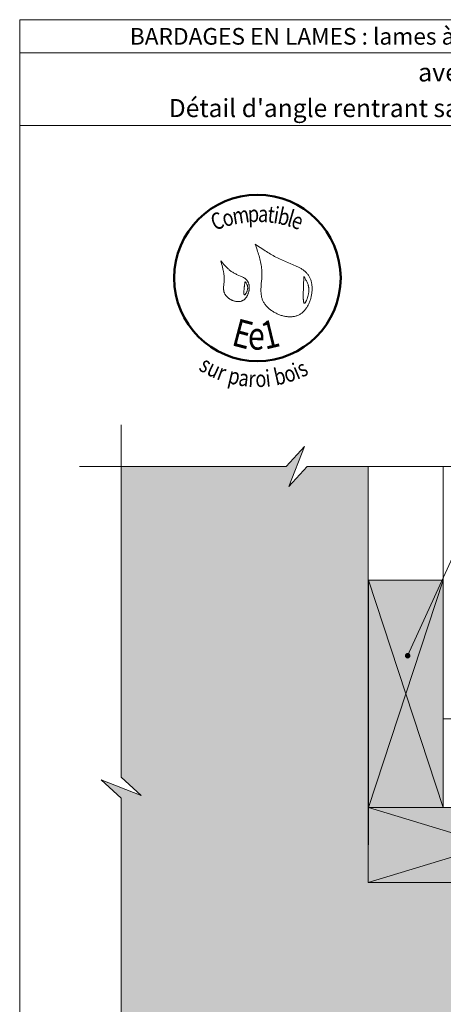
# Model space of a CAD drawing. Units: millimetres. Extents: x 3554 to 4539, y -4164 to -2809.
# Drawn here: x 3554 to 3935, y -3696 to -2809 of the extents above; entities that cross this region are included whole.
import ezdxf

# ---------------------------------------------------------------- set-up
doc = ezdxf.new("R2010")
doc.units = ezdxf.units.MM
doc.header["$LTSCALE"] = 5
doc.layers.add('Ech.1_2', color=7, linetype='Continuous')
doc.styles.add('arial-', font='txt', dxfattribs={"height": 1})
doc.styles.add('tahoma-b', font='tahomabd.ttf', dxfattribs={"height": 1})

# ---------------------------------------------------------------- blocks, each defined once
blk = doc.blocks.new('cw-line-extremity4')
at = {"lineweight": 5}
h = blk.add_hatch(color=0, dxfattribs=at)
edge = h.paths.add_edge_path()
edge.add_arc((0, 0), 2.5, 0, 360)

msp = doc.modelspace()

# ---------------------------------------------------------------- hatches: boundary and pattern name
at = {"layer": 'Ech.1_2', "lineweight": 5, "true_color": 0xffad86, "transparency": 33554687}
msp.add_hatch(color=21, dxfattribs=at).paths.add_polyline_path([(3663.38, -3508.13), (3645.4, -3491.65), (3645.4, -3211.65), (3794.04, -3211.65), (3810.53, -3193.67), (3796.42, -3229.62), (3812.9, -3211.65), (3867.9, -3211.65), (3867.9, -3319.06), (3867.93, -3319.06), (3867.9, -3586.65), (4242.9, -3586.65), (4242.9, -3641.76), (4260.88, -3658.25), (4224.93, -3644.14), (4242.9, -3660.62), (4242.9, -3809.38), (3963.01, -3809.38), (3946.53, -3827.35), (3960.64, -3791.4), (3944.15, -3809.38), (3645.4, -3809.38), (3645.4, -3510.51), (3627.42, -3494.02)])
at = {"layer": 'Ech.1_2', "lineweight": 20, "true_color": 0x916a48, "transparency": 33554687}
for points in [[(3867.91, -3314.04), (3867.91, -3519.14), (3935.41, -3519.14), (3935.41, -3314.04)], [(3867.9, -3586.65), (4090.41, -3586.65), (4090.41, -3519.15), (3867.91, -3519.14)]]:
    msp.add_hatch(color=35, dxfattribs=at).paths.add_polyline_path(points)

# ---------------------------------------------------------------- linework, layer by layer
at = {"layer": 'Ech.1_2', "color": 190, "lineweight": 20}
msp.add_line((4538.92, -2838.93), (3553.92, -2838.93), dxfattribs=at)
for points in [[(4538.92, -2904.45), (3553.92, -2904.45), (3553.92, -2808.93), (4538.92, -2808.93), (4538.92, -2904.45)], [(4538.92, -4163.93), (4538.92, -2808.93), (3553.92, -2808.93), (3553.92, -4163.93), (4538.92, -4163.93)], [(3903.31, -3382.25), (4021.48, -3123.54), (4246.22, -3123.54)], [(3645.4, -3174.26), (3645.4, -3491.65), (3663.38, -3508.13), (3627.42, -3494.02), (3645.4, -3510.51), (3645.4, -3846.76)], [(3607.9, -3211.65), (3794.04, -3211.65), (3810.53, -3193.67), (3796.42, -3229.62), (3812.9, -3211.65), (4090.45, -3211.65)], [(3663.38, -3508.13), (3645.4, -3491.65), (3645.4, -3211.65), (3794.04, -3211.65), (3810.53, -3193.67), (3796.42, -3229.62), (3812.9, -3211.65), (3867.9, -3211.65), (3867.9, -3319.06), (3867.93, -3319.06), (3867.9, -3586.65), (4242.9, -3586.65), (4242.9, -3641.76), (4260.88, -3658.25), (4224.93, -3644.14), (4242.9, -3660.62), (4242.9, -3809.38)], [(3645.4, -3605.51), (3645.4, -3510.51), (3627.42, -3494.02), (3663.38, -3508.13), (3645.4, -3491.65), (3645.4, -3230.51)], [(3867.91, -3314.04), (3867.91, -3519.14), (3935.41, -3519.14), (3935.41, -3314.04), (3867.91, -3314.04)], [(3935.41, -3519.14), (3867.91, -3314.04), (3935.41, -3314.04), (3867.91, -3519.14)], [(3645.4, -3809.38), (3645.4, -3510.51), (3627.42, -3494.02), (3663.38, -3508.13)], [(3867.9, -3586.65), (4090.41, -3586.65), (4090.41, -3519.15), (3867.91, -3519.14), (3867.9, -3586.65)], [(4090.41, -3519.15), (3867.9, -3586.65), (3867.91, -3519.14), (4090.41, -3586.65)]]:
    msp.add_lwpolyline(points, dxfattribs=at)
at = {"layer": 'Ech.1_2', "color": 154, "lineweight": 20, "true_color": 0x0052a4}
for points in [[(3765.92, -3011.13), (3766.85, -3013.81), (3767.76, -3016.49), (3768.2, -3017.83), (3768.63, -3019.17), (3769.04, -3020.52), (3769.44, -3021.87), (3769.82, -3023.22), (3770.18, -3024.58), (3770.51, -3025.94), (3770.82, -3027.31), (3771.1, -3028.68), (3771.35, -3030.06), (3771.57, -3031.44), (3771.75, -3032.83), (3771.89, -3034.23), (3771.95, -3034.93), (3772, -3035.63), (3772.03, -3036.34), (3772.06, -3037.05), (3772.07, -3037.76), (3772.07, -3038.47), (3772.07, -3039.18), (3772.05, -3039.9), (3771.98, -3041.34), (3771.88, -3042.78), (3771.76, -3044.22), (3771.5, -3047.11), (3771.39, -3048.55), (3771.29, -3049.99), (3771.22, -3051.41), (3771.2, -3052.12), (3771.19, -3052.83), (3771.2, -3053.53), (3771.22, -3054.23), (3771.25, -3054.93), (3771.3, -3055.62), (3771.37, -3056.31), (3771.45, -3056.99), (3771.56, -3057.67), (3771.68, -3058.34), (3771.83, -3059.01), (3772.01, -3059.67), (3772.2, -3060.33), (3772.43, -3060.98), (3772.68, -3061.62), (3772.96, -3062.26), (3773.27, -3062.89), (3773.6, -3063.51), (3773.97, -3064.12), (3774.36, -3064.73), (3774.78, -3065.33), (3775.22, -3065.91), (3775.69, -3066.49), (3776.17, -3067.06), (3776.69, -3067.61), (3777.22, -3068.16), (3777.77, -3068.69), (3778.34, -3069.21), (3778.93, -3069.72), (3779.54, -3070.21), (3780.16, -3070.69), (3780.8, -3071.15), (3781.46, -3071.6), (3782.13, -3072.04), (3782.81, -3072.46), (3783.51, -3072.86), (3784.21, -3073.25), (3784.93, -3073.61), (3785.65, -3073.96), (3786.39, -3074.3), (3787.13, -3074.61), (3787.88, -3074.9), (3788.63, -3075.18), (3789.39, -3075.43), (3790.15, -3075.67), (3790.92, -3075.88), (3791.69, -3076.07), (3792.46, -3076.24), (3793.23, -3076.38), (3794, -3076.5), (3794.77, -3076.6), (3795.54, -3076.68), (3796.3, -3076.73), (3797.06, -3076.75), (3797.81, -3076.75), (3798.56, -3076.72), (3799.3, -3076.67), (3800.04, -3076.59), (3800.76, -3076.48), (3801.48, -3076.34), (3802.19, -3076.18), (3802.88, -3075.98), (3803.56, -3075.76), (3804.23, -3075.51), (3804.89, -3075.22), (3805.53, -3074.91), (3806.15, -3074.56), (3806.76, -3074.18), (3807.36, -3073.78), (3807.94, -3073.35), (3808.5, -3072.89), (3809.05, -3072.41), (3809.58, -3071.9), (3810.09, -3071.37), (3810.59, -3070.81), (3811.07, -3070.24), (3811.53, -3069.64), (3811.98, -3069.02), (3812.41, -3068.39), (3812.82, -3067.73), (3813.22, -3067.06), (3813.6, -3066.38), (3813.96, -3065.68), (3814.3, -3064.97), (3814.63, -3064.24), (3814.93, -3063.5), (3815.22, -3062.76), (3815.49, -3062), (3815.74, -3061.23), (3815.97, -3060.46), (3816.19, -3059.68), (3816.38, -3058.89), (3816.56, -3058.1), (3816.71, -3057.31), (3816.85, -3056.51), (3816.97, -3055.71), (3817.06, -3054.91), (3817.14, -3054.11), (3817.2, -3053.32), (3817.24, -3052.52), (3817.25, -3051.73), (3817.25, -3050.94), (3817.22, -3050.16), (3817.18, -3049.39), (3817.11, -3048.62), (3817.03, -3047.86), (3816.92, -3047.11), (3816.79, -3046.37), (3816.64, -3045.64), (3816.46, -3044.92), (3816.27, -3044.22), (3816.05, -3043.53), (3815.81, -3042.86), (3815.55, -3042.2), (3815.27, -3041.57), (3814.96, -3040.95), (3814.63, -3040.34), (3814.28, -3039.76), (3813.9, -3039.2), (3813.51, -3038.65), (3813.1, -3038.13), (3812.66, -3037.62), (3812.21, -3037.12), (3811.74, -3036.65), (3811.25, -3036.18), (3810.74, -3035.74), (3810.22, -3035.3), (3809.68, -3034.88), (3809.13, -3034.48), (3808.57, -3034.08), (3807.99, -3033.7), (3807.4, -3033.32), (3806.79, -3032.96), (3806.18, -3032.61), (3805.56, -3032.27), (3804.92, -3031.93), (3804.28, -3031.6), (3803.62, -3031.29), (3802.3, -3030.67), (3800.95, -3030.07), (3799.58, -3029.49), (3798.19, -3028.92), (3795.41, -3027.8), (3794.02, -3027.24), (3792.64, -3026.68), (3791.27, -3026.1), (3789.92, -3025.5), (3788.59, -3024.89), (3787.28, -3024.26), (3786, -3023.62), (3784.72, -3022.96), (3783.47, -3022.29), (3782.23, -3021.6), (3781, -3020.9), (3779.79, -3020.2), (3778.59, -3019.48), (3777.41, -3018.75), (3776.23, -3018.01), (3775.06, -3017.27), (3772.75, -3015.76), (3770.46, -3014.23), (3768.19, -3012.68), (3765.92, -3011.13)], [(3734.96, -3026.2), (3735.8, -3029.09), (3736.2, -3030.55), (3736.58, -3032), (3736.93, -3033.46), (3737.24, -3034.93), (3737.39, -3035.67), (3737.52, -3036.4), (3737.64, -3037.14), (3737.75, -3037.89), (3737.84, -3038.63), (3737.92, -3039.38), (3737.99, -3040.13), (3738.03, -3040.89), (3738.06, -3041.64), (3738.08, -3042.4), (3738.07, -3043.17), (3738.04, -3043.94), (3738, -3044.71), (3737.94, -3045.48), (3737.79, -3047.03), (3737.64, -3048.58), (3737.59, -3049.35), (3737.55, -3050.11), (3737.53, -3050.87), (3737.54, -3051.62), (3737.59, -3052.37), (3737.63, -3052.74), (3737.68, -3053.1), (3737.74, -3053.46), (3737.81, -3053.82), (3737.9, -3054.18), (3738, -3054.53), (3738.11, -3054.88), (3738.24, -3055.23), (3738.38, -3055.57), (3738.54, -3055.91), (3738.72, -3056.25), (3738.91, -3056.58), (3739.12, -3056.9), (3739.34, -3057.23), (3739.58, -3057.54), (3739.82, -3057.85), (3740.09, -3058.16), (3740.36, -3058.45), (3740.65, -3058.75), (3740.95, -3059.03), (3741.25, -3059.31), (3741.57, -3059.58), (3741.9, -3059.84), (3742.24, -3060.1), (3742.59, -3060.34), (3742.94, -3060.58), (3743.3, -3060.81), (3743.67, -3061.03), (3744.05, -3061.24), (3744.43, -3061.44), (3744.81, -3061.63), (3745.21, -3061.81), (3745.6, -3061.97), (3746, -3062.13), (3746.4, -3062.28), (3746.81, -3062.41), (3747.22, -3062.53), (3747.63, -3062.64), (3748.04, -3062.74), (3748.45, -3062.83), (3748.86, -3062.9), (3749.27, -3062.95), (3749.68, -3063), (3750.09, -3063.03), (3750.49, -3063.04), (3750.9, -3063.04), (3751.3, -3063.03), (3751.69, -3063), (3752.08, -3062.95), (3752.47, -3062.89), (3752.85, -3062.81), (3753.23, -3062.72), (3753.6, -3062.61), (3753.96, -3062.48), (3754.31, -3062.33), (3754.66, -3062.17), (3755, -3061.99), (3755.32, -3061.79), (3755.64, -3061.57), (3755.96, -3061.34), (3756.26, -3061.09), (3756.55, -3060.83), (3756.84, -3060.55), (3757.11, -3060.26), (3757.38, -3059.96), (3757.63, -3059.65), (3757.88, -3059.32), (3758.11, -3058.98), (3758.34, -3058.63), (3758.56, -3058.28), (3758.77, -3057.91), (3758.96, -3057.54), (3759.15, -3057.15), (3759.32, -3056.76), (3759.49, -3056.37), (3759.65, -3055.96), (3759.79, -3055.55), (3759.92, -3055.14), (3760.05, -3054.73), (3760.16, -3054.3), (3760.26, -3053.88), (3760.35, -3053.46), (3760.43, -3053.03), (3760.5, -3052.6), (3760.55, -3052.17), (3760.6, -3051.75), (3760.63, -3051.32), (3760.65, -3050.89), (3760.66, -3050.47), (3760.66, -3050.05), (3760.64, -3049.63), (3760.62, -3049.22), (3760.58, -3048.81), (3760.53, -3048.41), (3760.46, -3048.01), (3760.38, -3047.62), (3760.29, -3047.24), (3760.19, -3046.87), (3760.08, -3046.5), (3759.95, -3046.14), (3759.81, -3045.79), (3759.65, -3045.46), (3759.49, -3045.13), (3759.3, -3044.82), (3759.11, -3044.51), (3758.9, -3044.22), (3758.68, -3043.94), (3758.45, -3043.67), (3758.21, -3043.41), (3757.96, -3043.16), (3757.69, -3042.92), (3757.42, -3042.68), (3757.14, -3042.46), (3756.85, -3042.24), (3756.55, -3042.03), (3756.24, -3041.82), (3755.6, -3041.43), (3754.94, -3041.06), (3754.26, -3040.71), (3753.55, -3040.38), (3752.84, -3040.05), (3751.38, -3039.42), (3749.91, -3038.79), (3749.18, -3038.46), (3748.46, -3038.13), (3747.75, -3037.78), (3747.06, -3037.42), (3746.39, -3037.03), (3745.74, -3036.63), (3745.1, -3036.21), (3744.47, -3035.78), (3743.87, -3035.33), (3743.27, -3034.87), (3742.69, -3034.39), (3742.12, -3033.9), (3741.56, -3033.4), (3741.01, -3032.89), (3740.47, -3032.36), (3739.94, -3031.83), (3739.42, -3031.29), (3738.91, -3030.75), (3737.9, -3029.63), (3736.91, -3028.5), (3734.96, -3026.2)], [(3809.81, -3040.34), (3809.76, -3041.68), (3809.72, -3043.04), (3809.69, -3043.74), (3809.67, -3044.45), (3809.64, -3045.18), (3809.62, -3045.93), (3809.59, -3046.7), (3809.57, -3047.5), (3809.54, -3048.33), (3809.51, -3049.19), (3809.48, -3050.08), (3809.45, -3051.02), (3809.44, -3051.5), (3809.42, -3051.99), (3809.39, -3053.01), (3809.36, -3054.06), (3809.34, -3055.13), (3809.32, -3056.2), (3809.3, -3057.27), (3809.3, -3058.31), (3809.31, -3058.82), (3809.31, -3059.32), (3809.32, -3059.81), (3809.34, -3060.28), (3809.36, -3060.74), (3809.38, -3061.18), (3809.41, -3061.6), (3809.44, -3062), (3809.48, -3062.38), (3809.52, -3062.73), (3809.58, -3063.06), (3809.63, -3063.36), (3809.7, -3063.63), (3809.77, -3063.87), (3809.84, -3064.07), (3809.93, -3064.25), (3810.02, -3064.38), (3810.12, -3064.48), (3810.17, -3064.52), (3810.23, -3064.54), (3810.29, -3064.56), (3810.35, -3064.56), (3810.41, -3064.55), (3810.47, -3064.54), (3810.54, -3064.51), (3810.61, -3064.47), (3810.75, -3064.36), (3810.9, -3064.22), (3811.05, -3064.04), (3811.21, -3063.82), (3811.38, -3063.58), (3811.54, -3063.3), (3811.71, -3063), (3811.88, -3062.66), (3812.06, -3062.31), (3812.23, -3061.93), (3812.4, -3061.53), (3812.57, -3061.11), (3812.73, -3060.68), (3812.9, -3060.23), (3813.05, -3059.77), (3813.21, -3059.29), (3813.49, -3058.32), (3813.75, -3057.33), (3813.86, -3056.83), (3813.97, -3056.34), (3814.06, -3055.84), (3814.14, -3055.35), (3814.21, -3054.87), (3814.27, -3054.39), (3814.31, -3053.93), (3814.34, -3053.47), (3814.35, -3053.02), (3814.36, -3052.57), (3814.35, -3052.14), (3814.33, -3051.71), (3814.3, -3051.28), (3814.26, -3050.87), (3814.21, -3050.45), (3814.15, -3050.05), (3814.08, -3049.65), (3814, -3049.26), (3813.92, -3048.87), (3813.82, -3048.49), (3813.6, -3047.74), (3813.35, -3047.01), (3813.08, -3046.29), (3812.78, -3045.59), (3812.45, -3044.91), (3812.11, -3044.23), (3811.75, -3043.57), (3811.38, -3042.91), (3810.61, -3041.62), (3809.81, -3040.34)], [(3756.91, -3044.83), (3756.8, -3045.51), (3756.69, -3046.2), (3756.58, -3046.91), (3756.48, -3047.66), (3756.42, -3048.05), (3756.37, -3048.45), (3756.32, -3048.87), (3756.26, -3049.3), (3756.21, -3049.75), (3756.15, -3050.21), (3756.1, -3050.7), (3756.05, -3051.21), (3756, -3051.73), (3755.95, -3052.27), (3755.86, -3053.33), (3755.84, -3053.86), (3755.82, -3054.36), (3755.81, -3054.84), (3755.81, -3055.29), (3755.82, -3055.5), (3755.83, -3055.7), (3755.85, -3055.88), (3755.87, -3056.06), (3755.9, -3056.22), (3755.93, -3056.37), (3755.96, -3056.51), (3756, -3056.63), (3756.05, -3056.73), (3756.1, -3056.81), (3756.16, -3056.88), (3756.22, -3056.93), (3756.29, -3056.96), (3756.37, -3056.96), (3756.45, -3056.95), (3756.54, -3056.92), (3756.63, -3056.87), (3756.73, -3056.8), (3756.83, -3056.71), (3756.94, -3056.61), (3757.05, -3056.49), (3757.16, -3056.36), (3757.28, -3056.21), (3757.39, -3056.05), (3757.51, -3055.88), (3757.63, -3055.7), (3757.86, -3055.31), (3758.09, -3054.88), (3758.31, -3054.43), (3758.52, -3053.96), (3758.71, -3053.48), (3758.87, -3052.99), (3759.01, -3052.5), (3759.13, -3052.03), (3759.2, -3051.57), (3759.25, -3051.12), (3759.27, -3050.68), (3759.25, -3050.26), (3759.22, -3049.84), (3759.15, -3049.44), (3759.07, -3049.05), (3758.96, -3048.67), (3758.84, -3048.29), (3758.69, -3047.92), (3758.54, -3047.56), (3758.36, -3047.21), (3758.18, -3046.86), (3757.78, -3046.17), (3757.35, -3045.5), (3756.91, -3044.83)]]:
    msp.add_lwpolyline(points, dxfattribs=at)
at = {"layer": 'Ech.1_2', "color": 7, "lineweight": 20}
for points in [[(4242.9, -3586.65), (3867.9, -3586.65), (3867.9, -3211.65)], [(4002.91, -3439.07), (4002.91, -3211.65), (3935.41, -3211.65), (3935.41, -3439.07), (4002.91, -3439.07)]]:
    msp.add_lwpolyline(points, dxfattribs=at)
at = {"layer": 'Ech.1_2', "color": 5, "lineweight": 20}
for points in [[(3867.91, -3314.04), (3935.41, -3314.04), (3935.41, -3519.14), (3867.91, -3519.14), (3867.91, -3314.04)], [(3867.9, -3586.65), (3867.91, -3519.14), (4090.41, -3519.15), (4090.41, -3586.65), (3867.9, -3586.65)]]:
    msp.add_lwpolyline(points, dxfattribs=at)
at = {"layer": 'Ech.1_2', "color": 154, "lineweight": 50, "true_color": 0x0052a4}
msp.add_circle((3768.01, -3041.75), 74.99, dxfattribs=at)

# ---------------------------------------------------------------- block references
at = {"layer": 'Ech.1_2', "color": 190, "lineweight": 20, "rotation": 65.45071573908909}
msp.add_blockref('cw-line-extremity4', (3903.31, -3382.25), dxfattribs=at)

# ---------------------------------------------------------------- texts
at = {"layer": 'Ech.1_2', "color": 190, "style": 'arial-'}
msp.add_text('avec exigences feu façade', height=16.5, dxfattribs=at).set_placement((3912.72, -2864.57))
at = {"layer": 'Ech.1_2', "color": 154, "true_color": 0x0052a4, "style": 'tahoma-b', "width": 0.8}
for s, height, rotation, p in [('m', 15, 8.97566, (3746.61, -2993.63)), ('p', 15, 2.54744, (3759.69, -2991.56)), ('a', 15, 357.58854, (3768.34, -2991.17)), ('t', 15, 353.60916, (3776.58, -2991.52)), ('i', 15, 350.97666, (3781.86, -2992.11)), ('b', 15, 347.36461, (3785.47, -2992.69)), ('l', 15, 343.75257, (3793.92, -2994.58)), ('C', 15, 20.66889, (3729.48, -2999.24)), ('o', 15, 15.37326, (3738.37, -2995.89)), ('e', 15, 340.26297, (3797.43, -2995.6)), ('E', 25, 345.22221, (3743.75, -3102.1)), ('e', 25, 359.24068, (3759.35, -3106.21)), ('1', 25, 13.48895, (3774.96, -3106.42)), ('s', 15, 329.3125, (3714.32, -3124.25)), ('u', 15, 334.62762, (3721.32, -3128.4)), ('r', 15, 339.5479, (3730.46, -3132.73)), ('i', 15, 6.08301, (3776.05, -3139.85)), ('b', 15, 12.69401, (3784.77, -3138.74)), ('o', 15, 18.40397, (3794.44, -3136.56)), ('i', 15, 22.62569, (3803.65, -3133.5)), ('s', 15, 26.39183, (3808.08, -3131.65)), ('p', 15, 346.73597, (3740.63, -3136.29)), ('a', 15, 352.35481, (3750.28, -3138.57)), ('r', 15, 357.06249, (3759.58, -3139.82)), ('o', 15, 1.86128, (3766.35, -3140.16))]:
    msp.add_text(s, height=height, rotation=rotation, dxfattribs=at).set_placement(p)
at = {"layer": 'Ech.1_2', "color": 200, "true_color": 0xa800ff, "insert": (4046.42, -2816.43), "char_height": 15, "width": 970, "attachment_point": 2, "line_spacing_factor": 1.08}
msp.add_mtext('{\\fArial|b1|i0;\\W1.000000;\\H15.000000;\\c16711848;BARDAGES EN LAMES : lames à emboitement - pose verticale (épaisseur 20-22 mm)}', dxfattribs=at)
at = {"layer": 'Ech.1_2', "color": 4, "true_color": 0x00ffff, "insert": (4046.42, -2880.47), "char_height": 16.25, "width": 968.75, "attachment_point": 2, "line_spacing_factor": 1.08}
msp.add_mtext("{\\fArial|b0|i0;\\W1.000000;\\H16.250000;\\c16711848;Détail d'angle rentrant sans profil - Compatible niveau étanchéité Ee1}", dxfattribs=at)

doc.saveas('drawing.dxf')
